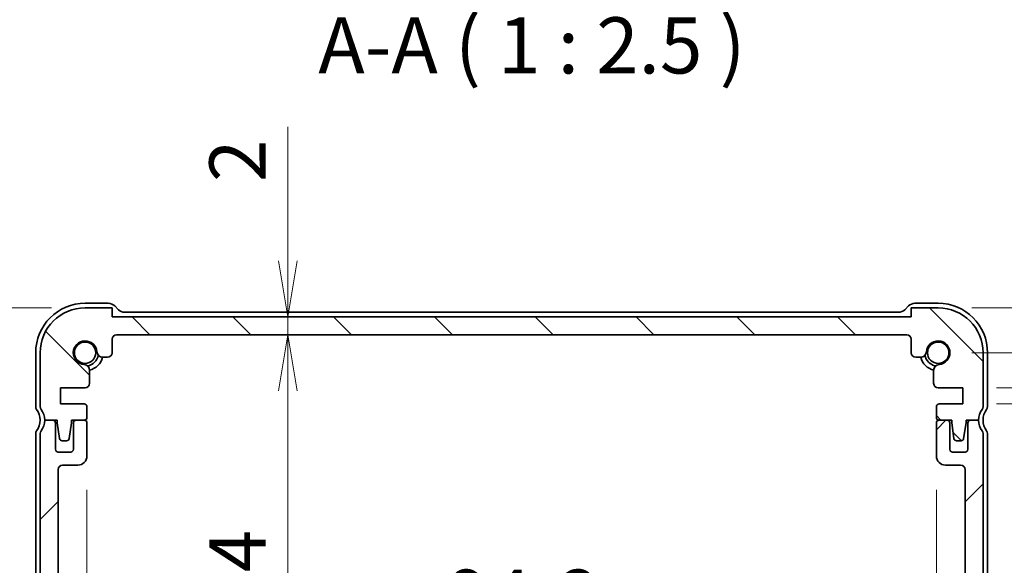
# Model space of a CAD drawing. Units: millimetres. Extents: x 0 to 3755, y 0 to 702.
# Drawn here: x 711 to 821, y 144 to 204 of the extents above; entities that cross this region are included whole.
import ezdxf

# ---------------------------------------------------------------- set-up
doc = ezdxf.new("R2010")
doc.units = ezdxf.units.MM
for name, color, linetype, lineweight in [('Dimension (ISO)', 7, 'Continuous', 18), ('Dimension (ISO) @ 1', 7, 'Continuous', 18), ('Symbol (ISO)', 7, 'Continuous', 18), ('Visible (ISO)', 7, 'Continuous', 35)]:
    doc.layers.add(name, color=color, linetype=linetype, lineweight=lineweight)
doc.layers.add('Hatch (ISO)', color=1, linetype='Continuous', lineweight=18, true_color=0xff0000)
doc.styles.add('Note Text (TK)', font='MS PGothic.ttf')
doc.dimstyles.new('Default - Method 1b (TK)', dxfattribs={"dimtxt": 2.5, "dimasz": 2.5, "dimexe": 1, "dimexo": 1.5, "dimgap": 1, "dimtad": 1, "dimrnd": 1e-08, "dimdsep": 46, "dimtxsty": 'Note Text (TK)', "dimblk": 'OPEN', "dimcen": 0.09, "dimdle": 5, "dimclrd": 100, "dimclre": 100, "dimclrt": 7, "dimadec": 1, "dimazin": 1, "dimtfac": 1, "dimtmove": 0, "dimatfit": 3, "dimldrblk": 'OPEN', "dimfxl": 0, "dimtolj": 1, "dimlwd": -1, "dimlwe": -1, "dimarcsym": 0})

# ---------------------------------------------------------------- blocks, each defined once
blk = doc.blocks.new('_Open')
at = {"color": 0, "linetype": 'ByBlock', "lineweight": -2}
for p, q in [((-1, 0.167), (0, 0)), ((-1, -0.167), (0, 0)), ((0, 0), (-1, 0))]:
    blk.add_line(p, q, dxfattribs=at)
blk = doc.blocks.new('*D178')
at = {"layer": 'Defpoints', "color": 0, "transparency": 16777216}
for p in [(718.18, 172.39), (651.84, 112.39), (718.18, 112.39)]:
    blk.add_point(p, dxfattribs=at)
at = {"layer": 'Dimension (ISO)', "color": 100, "transparency": 16777216}
for p, q in [((714.43, 172.39), (649.34, 172.39)), ((651.84, 166.14), (651.84, 118.64)), ((714.43, 112.39), (649.34, 112.39))]:
    blk.add_line(p, q, dxfattribs=at)
at = {"layer": 'Dimension (ISO)', "color": 100, "transparency": 16777216, "xscale": 6.25, "yscale": 6.25, "zscale": 6.25}
for p, rotation in [((651.84, 172.39), 90), ((651.84, 112.39), 270)]:
    blk.add_blockref('_Open', p, dxfattribs=dict(at, rotation=rotation))
at = {"layer": 'Dimension (ISO)', "color": 7, "transparency": 16777216, "insert": (646.21, 138.26), "char_height": 6.25, "attachment_point": 4, "rotation": 90, "style": 'Note Text (TK)'}
blk.add_mtext('\\A1;60', dxfattribs=at)
blk = doc.blocks.new('*D179')
at = {"layer": 'Defpoints', "color": 0, "transparency": 16777216}
for p in [(718.18, 172.39), (680.84, 159.89), (713.68, 159.89)]:
    blk.add_point(p, dxfattribs=at)
at = {"layer": 'Dimension (ISO)', "color": 100, "transparency": 16777216}
for p, q in [((680.84, 178.64), (680.84, 203.96)), ((714.43, 172.39), (678.34, 172.39)), ((680.84, 159.89), (680.84, 172.39)), ((709.93, 159.89), (678.34, 159.89)), ((680.84, 153.64), (680.84, 147.39))]:
    blk.add_line(p, q, dxfattribs=at)
at = {"layer": 'Dimension (ISO)', "color": 100, "transparency": 16777216, "xscale": 6.25, "yscale": 6.25, "zscale": 6.25}
for p, rotation in [((680.84, 172.39), 270), ((680.84, 159.89), 90)]:
    blk.add_blockref('_Open', p, dxfattribs=dict(at, rotation=rotation))
at = {"layer": 'Dimension (ISO)', "color": 7, "transparency": 16777216, "insert": (675.22, 187.39), "char_height": 6.25, "attachment_point": 4, "rotation": 90, "style": 'Note Text (TK)'}
blk.add_mtext('\\A1;12.5', dxfattribs=at)
blk = doc.blocks.new('*D180')
at = {"layer": 'Defpoints', "color": 0, "transparency": 16777216}
for p in [(713.68, 159.89), (680.84, 112.39), (718.18, 112.39)]:
    blk.add_point(p, dxfattribs=at)
at = {"layer": 'Dimension (ISO)', "color": 100, "transparency": 16777216}
for p, q in [((709.93, 159.89), (678.34, 159.89)), ((680.84, 153.64), (680.84, 118.64)), ((714.43, 112.39), (678.34, 112.39))]:
    blk.add_line(p, q, dxfattribs=at)
at = {"layer": 'Dimension (ISO)', "color": 100, "transparency": 16777216, "xscale": 6.25, "yscale": 6.25, "zscale": 6.25}
for p, rotation in [((680.84, 159.89), 90), ((680.84, 112.39), 270)]:
    blk.add_blockref('_Open', p, dxfattribs=dict(at, rotation=rotation))
at = {"layer": 'Dimension (ISO)', "color": 7, "transparency": 16777216, "insert": (675.22, 128.79), "char_height": 6.25, "attachment_point": 4, "rotation": 90, "style": 'Note Text (TK)'}
blk.add_mtext('\\A1;47.5', dxfattribs=at)
blk = doc.blocks.new('_DotSmall')
at = {"color": 0, "linetype": 'ByBlock', "const_width": 0.5}
blk.add_lwpolyline([(-0.0625, 0, 1), (0.0625, 0, 1)], format="xyb", close=True, dxfattribs=at)
blk = doc.blocks.new('*D184')
at = {"layer": 'Defpoints', "color": 0, "transparency": 16777216}
for p in [(813.18, 172.39), (815.93, 163.49), (839.44, 163.49)]:
    blk.add_point(p, dxfattribs=at)
at = {"layer": 'Dimension (ISO)', "color": 100, "transparency": 16777216}
for p, q in [((839.44, 178.64), (839.44, 199.91)), ((816.93, 172.39), (841.94, 172.39)), ((839.44, 163.49), (839.44, 172.39)), ((819.68, 163.49), (841.94, 163.49)), ((839.44, 163.49), (839.44, 150.99))]:
    blk.add_line(p, q, dxfattribs=at)
at = {"layer": 'Dimension (ISO)', "color": 100, "transparency": 16777216, "xscale": 6.25, "yscale": 6.25, "zscale": 6.25}
for name, p, rotation in [('_Open', (839.44, 172.39), 270), ('_DotSmall', (839.44, 163.49), 90)]:
    blk.add_blockref(name, p, dxfattribs=dict(at, rotation=rotation))
at = {"layer": 'Dimension (ISO)', "color": 7, "transparency": 16777216, "insert": (833.81, 187.39), "char_height": 6.25, "attachment_point": 4, "rotation": 90, "style": 'Note Text (TK)'}
blk.add_mtext('\\A1;8.9', dxfattribs=at)
blk = doc.blocks.new('*D186')
at = {"layer": 'Defpoints', "color": 0, "transparency": 16777216}
for p in [(815.93, 163.49), (815.93, 161.69), (839.44, 161.69)]:
    blk.add_point(p, dxfattribs=at)
at = {"layer": 'Dimension (ISO)', "color": 100, "transparency": 16777216}
for p, q in [((839.44, 162.59), (873.27, 176.36)), ((873.27, 176.36), (887.82, 176.36)), ((839.44, 163.49), (839.44, 169.74)), ((819.68, 163.49), (841.94, 163.49)), ((839.44, 163.49), (839.44, 161.69)), ((839.44, 163.49), (839.44, 161.69)), ((819.68, 161.69), (841.94, 161.69)), ((839.44, 155.44), (839.44, 149.19))]:
    blk.add_line(p, q, dxfattribs=at)
at = {"layer": 'Dimension (ISO)', "color": 100, "transparency": 16777216, "xscale": 6.25, "yscale": 6.25, "zscale": 6.25}
for name, p, rotation in [('_DotSmall', (839.44, 163.49), 270), ('_Open', (839.44, 161.69), 90)]:
    blk.add_blockref(name, p, dxfattribs=dict(at, rotation=rotation))
at = {"layer": 'Dimension (ISO)', "color": 7, "transparency": 16777216, "insert": (875.77, 181.98), "char_height": 6.25, "attachment_point": 4, "style": 'Note Text (TK)'}
blk.add_mtext('\\A1;1.8', dxfattribs=at)
blk = doc.blocks.new('*D160')
at = {"layer": 'Defpoints', "color": 0, "transparency": 16777216}
for p in [(718.38, 155.89), (812.98, 155.89), (812.98, 134.51)]:
    blk.add_point(p, dxfattribs=at)
at = {"layer": 'Dimension (ISO)', "color": 100, "transparency": 16777216}
for p, q in [((718.38, 152.14), (718.38, 132.01)), ((812.98, 152.14), (812.98, 132.01)), ((724.63, 134.51), (806.73, 134.51))]:
    blk.add_line(p, q, dxfattribs=at)
at = {"layer": 'Dimension (ISO)', "color": 100, "transparency": 16777216, "xscale": 6.25, "yscale": 6.25, "zscale": 6.25, "rotation": 180}
blk.add_blockref('_Open', (718.38, 134.51), dxfattribs=at)
at = {"layer": 'Dimension (ISO)', "color": 100, "transparency": 16777216, "xscale": 6.25, "yscale": 6.25, "zscale": 6.25}
blk.add_blockref('_Open', (812.98, 134.51), dxfattribs=at)
at = {"layer": 'Dimension (ISO)', "color": 7, "transparency": 16777216, "insert": (758.44, 140.13), "char_height": 6.25, "attachment_point": 4, "style": 'Note Text (TK)'}
blk.add_mtext('\\A1;94.6', dxfattribs=at)
blk = doc.blocks.new('*D161')
at = {"layer": 'Defpoints', "color": 0, "transparency": 16777216}
for p in [(740.77, 169.39), (809.68, 169.39), (747.14, 115.39)]:
    blk.add_point(p, dxfattribs=at)
at = {"layer": 'Dimension (ISO)', "color": 100, "transparency": 16777216}
blk.add_line((740.77, 121.64), (740.77, 163.14), dxfattribs=at)
at = {"layer": 'Dimension (ISO)', "color": 100, "transparency": 16777216, "xscale": 6.25, "yscale": 6.25, "zscale": 6.25}
for p, rotation in [((740.77, 169.39), 90), ((740.77, 115.39), 270)]:
    blk.add_blockref('_Open', p, dxfattribs=dict(at, rotation=rotation))
at = {"layer": 'Dimension (ISO)', "color": 7, "transparency": 16777216, "insert": (735.15, 138.22), "char_height": 6.25, "attachment_point": 4, "rotation": 90, "style": 'Note Text (TK)'}
blk.add_mtext('\\A1;54', dxfattribs=at)
blk = doc.blocks.new('*D162')
at = {"layer": 'Defpoints', "color": 0, "transparency": 16777216}
for p in [(737.12, 171.39), (740.77, 171.39), (737.12, 169.39)]:
    blk.add_point(p, dxfattribs=at)
at = {"layer": 'Dimension (ISO)', "color": 100, "transparency": 16777216}
for p, q in [((740.77, 177.64), (740.77, 192.52)), ((740.77, 169.39), (740.77, 171.39)), ((740.77, 163.14), (740.77, 156.89))]:
    blk.add_line(p, q, dxfattribs=at)
at = {"layer": 'Dimension (ISO)', "color": 100, "transparency": 16777216, "xscale": 6.25, "yscale": 6.25, "zscale": 6.25}
for p, rotation in [((740.77, 171.39), 270), ((740.77, 169.39), 90)]:
    blk.add_blockref('_Open', p, dxfattribs=dict(at, rotation=rotation))
at = {"layer": 'Dimension (ISO)', "color": 7, "transparency": 16777216, "insert": (735.15, 186.39), "char_height": 6.25, "attachment_point": 4, "rotation": 90, "style": 'Note Text (TK)'}
blk.add_mtext('\\A1;2', dxfattribs=at)
blk = doc.blocks.new('*D166')
at = {"layer": 'Defpoints', "color": 0, "transparency": 16777216}
for p in [(813.18, 167.39), (895.68, 167.39), (813.18, 117.39)]:
    blk.add_point(p, dxfattribs=at)
at = {"layer": 'Dimension (ISO)', "color": 100, "transparency": 16777216}
for p, q in [((816.93, 167.39), (898.18, 167.39)), ((895.68, 123.64), (895.68, 161.14)), ((816.93, 117.39), (898.18, 117.39))]:
    blk.add_line(p, q, dxfattribs=at)
at = {"layer": 'Dimension (ISO)', "color": 100, "transparency": 16777216, "xscale": 6.25, "yscale": 6.25, "zscale": 6.25}
for p, rotation in [((895.68, 167.39), 90), ((895.68, 117.39), 270)]:
    blk.add_blockref('_Open', p, dxfattribs=dict(at, rotation=rotation))
at = {"layer": 'Dimension (ISO)', "color": 7, "transparency": 16777216, "insert": (890.06, 138.24), "char_height": 6.25, "attachment_point": 4, "rotation": 90, "style": 'Note Text (TK)'}
blk.add_mtext('\\A1;50', dxfattribs=at)

msp = doc.modelspace()

# ---------------------------------------------------------------- hatches: boundary and pattern name
at = {"layer": 'Hatch (ISO)'}
h = msp.add_hatch(dxfattribs=at)
h.set_pattern_fill('ANSI31', color=256, scale=63.5, angle=90.00021, style=0)
h.set_pattern_definition([(135.0002, (364.75, -20), (-5.61264, -5.61268), [])])
edge = h.paths.add_edge_path()
edge.add_ellipse((721.6846, 168.8943), major_axis=(0, 0.5), ratio=1, start_angle=0, end_angle=90)
edge.add_line((721.1846, 168.8943), (721.1846, 167.3922))
edge.add_ellipse((720.6846, 167.3922), major_axis=(0.5, 0), ratio=1, start_angle=270, end_angle=360, ccw=False)
edge.add_line((720.6846, 166.8922), (720.1441, 166.8922))
edge.add_ellipse((720.1441, 167.5422), major_axis=(0.0489, -0.6482), ratio=1, start_angle=270, end_angle=355.68334, ccw=False)
edge.add_ellipse((718.1846, 167.3943), major_axis=(-1.3113, 0.099), ratio=1, start_angle=188.633319, end_angle=450)
edge.add_ellipse((718.0367, 165.4349), major_axis=(0, 0.65), ratio=1, start_angle=270, end_angle=355.68334, ccw=False)
edge.add_line((718.6867, 165.4349), (718.6867, 163.9943))
edge.add_ellipse((718.1867, 163.9943), major_axis=(0.5, 0), ratio=1, start_angle=270, end_angle=360, ccw=False)
edge.add_line((718.1867, 163.4943), (715.4346, 163.4943))
edge.add_line((715.4346, 163.4943), (715.4346, 161.6943))
edge.add_line((715.4346, 161.6943), (718.0846, 161.6943))
edge.add_ellipse((718.0846, 161.3943), major_axis=(0, 0.3), ratio=1, start_angle=270, end_angle=360, ccw=False)
edge.add_line((718.3846, 161.3943), (718.3846, 160.1943))
edge.add_ellipse((718.0846, 160.1943), major_axis=(0.3, 0), ratio=1, start_angle=270, end_angle=360, ccw=False)
edge.add_line((718.0846, 159.8943), (716.6818, 159.8943))
edge.add_line((716.6818, 159.8943), (716.6818, 159.5943))
edge.add_line((716.6818, 159.5943), (716.4227, 157.8502))
edge.add_ellipse((716.1259, 157.8943), major_axis=(0.3, 0), ratio=1, start_angle=270, end_angle=351.54914, ccw=False)
edge.add_line((716.1259, 157.5943), (715.6426, 157.5943))
edge.add_ellipse((715.6426, 157.8943), major_axis=(0.0449, -0.2966), ratio=1, start_angle=270, end_angle=351.389362, ccw=False)
edge.add_line((715.346, 157.8494), (715.0818, 159.5943))
edge.add_line((715.0818, 159.5943), (715.0818, 159.8943))
edge.add_line((715.0818, 159.8943), (713.6846, 159.8943))
edge.add_ellipse((711.6846, 159.8943), major_axis=(1.2, -1.6), ratio=1, start_angle=53.130102, end_angle=90)
edge.add_ellipse((713.6846, 161.3943), major_axis=(0, -0.5), ratio=1, start_angle=270, end_angle=306.869898, ccw=False)
edge.add_line((713.1846, 161.3943), (713.1846, 167.3943))
edge.add_ellipse((718.1846, 167.3943), major_axis=(-5, 0), ratio=1, start_angle=270, end_angle=360, ccw=False)
edge.add_line((718.1846, 172.3943), (721.1846, 172.3943))
edge.add_line((721.1846, 172.3943), (721.1846, 171.3943))
edge.add_line((721.1846, 171.3943), (810.1846, 171.3943))
edge.add_line((810.1846, 171.3943), (810.1846, 172.3943))
edge.add_line((810.1846, 172.3943), (813.1846, 172.3943))
edge.add_ellipse((813.1846, 167.3943), major_axis=(0, 5), ratio=1, start_angle=270, end_angle=360, ccw=False)
edge.add_line((818.1846, 167.3943), (818.1846, 161.3943))
edge.add_ellipse((817.6846, 161.3943), major_axis=(0.3, 0.4), ratio=1, start_angle=270, end_angle=306.869898, ccw=False)
edge.add_ellipse((819.6846, 159.8943), major_axis=(0, 2), ratio=1, start_angle=53.130102, end_angle=90)
edge.add_line((817.6846, 159.8943), (816.2875, 159.8943))
edge.add_line((816.2875, 159.8943), (816.2875, 159.5943))
edge.add_line((816.2875, 159.5943), (816.0233, 157.8494))
edge.add_ellipse((815.7266, 157.8943), major_axis=(0.3, 0), ratio=1, start_angle=270, end_angle=351.389362, ccw=False)
edge.add_line((815.7266, 157.5943), (815.2434, 157.5943))
edge.add_ellipse((815.2434, 157.8943), major_axis=(0.0441, -0.2967), ratio=1, start_angle=270, end_angle=351.54914, ccw=False)
edge.add_line((814.9466, 157.8502), (814.6875, 159.5943))
edge.add_line((814.6875, 159.5943), (814.6875, 159.8943))
edge.add_line((814.6875, 159.8943), (813.2846, 159.8943))
edge.add_ellipse((813.2846, 160.1943), major_axis=(0, -0.3), ratio=1, start_angle=270, end_angle=360, ccw=False)
edge.add_line((812.9846, 160.1943), (812.9846, 161.3943))
edge.add_ellipse((813.2846, 161.3943), major_axis=(-0.3, 0), ratio=1, start_angle=270, end_angle=360, ccw=False)
edge.add_line((813.2846, 161.6943), (815.9346, 161.6943))
edge.add_line((815.9346, 161.6943), (815.9346, 163.4943))
edge.add_line((815.9346, 163.4943), (813.1825, 163.4943))
edge.add_ellipse((813.1825, 163.9943), major_axis=(0, -0.5), ratio=1, start_angle=270, end_angle=360, ccw=False)
edge.add_line((812.6825, 163.9943), (812.6825, 165.4349))
edge.add_ellipse((813.3325, 165.4349), major_axis=(-0.6482, -0.0489), ratio=1, start_angle=270, end_angle=355.68334, ccw=False)
edge.add_ellipse((813.1846, 167.3943), major_axis=(0.099, 1.3113), ratio=1, start_angle=188.633319, end_angle=450)
edge.add_ellipse((811.2252, 167.5422), major_axis=(0.65, 0), ratio=1, start_angle=270, end_angle=355.68334, ccw=False)
edge.add_line((811.2252, 166.8922), (810.6846, 166.8922))
edge.add_ellipse((810.6846, 167.3922), major_axis=(0, -0.5), ratio=1, start_angle=270, end_angle=360, ccw=False)
edge.add_line((810.1846, 167.3922), (810.1846, 168.8943))
edge.add_ellipse((809.6846, 168.8943), major_axis=(0.5, 0), ratio=1, start_angle=0, end_angle=90)
edge.add_line((809.6846, 169.3943), (721.6846, 169.3943))
h = msp.add_hatch(dxfattribs=at)
h.set_pattern_fill('ANSI31', color=256, scale=63.5, style=0)
h.set_pattern_definition([(45, (364.75, -20), (-5.61266, 5.61266), [])])
edge = h.paths.add_edge_path()
edge.add_ellipse((817.6846, 124.8943), major_axis=(0, 0.5), ratio=1, start_angle=270, end_angle=306.869898)
edge.add_ellipse((819.6846, 126.3943), major_axis=(-1.2, 1.6), ratio=1, start_angle=16.260205, end_angle=90, ccw=False)
edge.add_ellipse((817.6846, 127.8943), major_axis=(0.3, 0.4), ratio=1, start_angle=270, end_angle=306.869898)
edge.add_line((818.1846, 127.8943), (818.1846, 158.3943))
edge.add_ellipse((817.6846, 158.3943), major_axis=(0, 0.5), ratio=1, start_angle=270, end_angle=306.869898)
edge.add_ellipse((819.6846, 159.8943), major_axis=(-1.2, 1.6), ratio=1, start_angle=53.130103, end_angle=90, ccw=False)
edge.add_line((817.6846, 159.8943), (816.7846, 159.8943))
edge.add_ellipse((816.7846, 159.5943), major_axis=(-0.3, 0), ratio=1, start_angle=270, end_angle=360)
edge.add_line((816.4846, 159.5943), (816.4846, 156.6443))
edge.add_ellipse((816.1846, 156.6443), major_axis=(0, -0.3), ratio=1, start_angle=0, end_angle=90, ccw=False)
edge.add_line((816.1846, 156.3443), (814.7846, 156.3443))
edge.add_ellipse((814.7846, 156.6443), major_axis=(-0.3, 0), ratio=1, start_angle=0, end_angle=90, ccw=False)
edge.add_line((814.4846, 156.6443), (814.4846, 159.5943))
edge.add_ellipse((814.1846, 159.5943), major_axis=(0, 0.3), ratio=1, start_angle=270, end_angle=360)
edge.add_line((814.1846, 159.8943), (813.2846, 159.8943))
edge.add_ellipse((813.2846, 159.5943), major_axis=(-0.3, 0), ratio=1, start_angle=270, end_angle=360)
edge.add_line((812.9846, 159.5943), (812.9846, 155.8943))
edge.add_ellipse((813.9846, 155.8943), major_axis=(0, -1), ratio=1, start_angle=270, end_angle=360)
edge.add_line((813.9846, 154.8943), (815.6846, 154.8943))
edge.add_ellipse((815.6846, 154.3943), major_axis=(0.5, 0), ratio=1, start_angle=0, end_angle=90, ccw=False)
edge.add_line((816.1846, 154.3943), (816.1846, 132.3943))
edge.add_ellipse((815.6846, 132.3943), major_axis=(0, -0.5), ratio=1, start_angle=0, end_angle=90, ccw=False)
edge.add_line((815.6846, 131.8943), (814.4846, 131.8943))
edge.add_ellipse((814.4846, 131.5943), major_axis=(-0.3, 0), ratio=1, start_angle=270, end_angle=360)
edge.add_line((814.1846, 131.5943), (814.1846, 130.2964))
edge.add_ellipse((814.4846, 130.2964), major_axis=(0, -0.3), ratio=1, start_angle=270, end_angle=356)
edge.add_line((814.4637, 129.9972), (815.9346, 129.8943))
edge.add_line((815.9346, 129.8943), (815.9346, 128.0943))
edge.add_line((815.9346, 128.0943), (814.464, 127.9915))
edge.add_ellipse((814.4849, 127.6922), major_axis=(-0.2993, -0.0209), ratio=1, start_angle=270, end_angle=355.472825)
edge.add_line((814.1849, 127.695), (814.174, 126.4999))
edge.add_ellipse((814.474, 126.4972), major_axis=(-0.0028, -0.3), ratio=1, start_angle=270, end_angle=356.527175)
edge.add_line((814.453, 126.1979), (815.9346, 126.0943))
edge.add_line((815.9346, 126.0943), (815.9346, 124.2943))
edge.add_line((815.9346, 124.2943), (814.4637, 124.1915))
edge.add_ellipse((814.4846, 123.8922), major_axis=(-0.2993, -0.0209), ratio=1, start_angle=270, end_angle=356)
edge.add_line((814.1846, 123.8922), (814.1846, 122.6964))
edge.add_ellipse((814.4846, 122.6964), major_axis=(0, -0.3), ratio=1, start_angle=270, end_angle=356)
edge.add_line((814.4637, 122.3972), (815.9346, 122.2943))
edge.add_line((815.9346, 122.2943), (815.9346, 120.4943))
edge.add_line((815.9346, 120.4943), (814.1846, 120.3719))
edge.add_line((814.1846, 120.3719), (814.1846, 120.0037))
edge.add_line((814.1846, 120.0037), (813.3325, 120.0037))
edge.add_ellipse((813.3325, 119.3537), major_axis=(-0.65, 0), ratio=1, start_angle=270, end_angle=445.68334)
edge.add_ellipse((813.1846, 117.3943), major_axis=(1.3113, -0.099), ratio=1, start_angle=188.633319, end_angle=450, ccw=False)
edge.add_ellipse((811.2252, 117.2464), major_axis=(-0.0489, 0.6482), ratio=1, start_angle=270, end_angle=444.781399)
edge.add_line((810.5753, 117.2566), (810.5753, 115.8937))
edge.add_ellipse((810.0753, 115.8937), major_axis=(0, -0.5), ratio=1, start_angle=2.900344, end_angle=90, ccw=False)
edge.add_line((810.1006, 115.3943), (721.294, 115.3937))
edge.add_ellipse((721.294, 115.8937), major_axis=(-0.5, 0), ratio=1, start_angle=359.999587, end_angle=450, ccw=False)
edge.add_line((720.794, 115.8937), (720.794, 117.2566))
edge.add_ellipse((720.1441, 117.2464), major_axis=(-0.0102, 0.6499), ratio=1, start_angle=270, end_angle=444.781399)
edge.add_ellipse((718.1846, 117.3943), major_axis=(-0.099, -1.3113), ratio=1, start_angle=188.633319, end_angle=450, ccw=False)
edge.add_ellipse((718.0367, 119.3537), major_axis=(0.6482, 0.0489), ratio=1, start_angle=270, end_angle=445.68334)
edge.add_line((718.0367, 120.0037), (717.1846, 120.0037))
edge.add_line((717.1846, 120.0037), (717.1846, 120.3719))
edge.add_line((717.1846, 120.3719), (715.4346, 120.4943))
edge.add_line((715.4346, 120.4943), (715.4346, 122.2943))
edge.add_line((715.4346, 122.2943), (716.9056, 122.3972))
edge.add_ellipse((716.8846, 122.6964), major_axis=(0.2993, 0.0209), ratio=1, start_angle=270, end_angle=356)
edge.add_line((717.1846, 122.6964), (717.1846, 123.8922))
edge.add_ellipse((716.8846, 123.8922), major_axis=(0, 0.3), ratio=1, start_angle=270, end_angle=356)
edge.add_line((716.9056, 124.1915), (715.4346, 124.2943))
edge.add_line((715.4346, 124.2943), (715.4346, 126.0943))
edge.add_line((715.4346, 126.0943), (716.9162, 126.1979))
edge.add_ellipse((716.8953, 126.4972), major_axis=(0.2993, 0.0209), ratio=1, start_angle=270, end_angle=356.527175)
edge.add_line((717.1953, 126.4999), (717.1844, 127.695))
edge.add_ellipse((716.8844, 127.6922), major_axis=(-0.0028, 0.3), ratio=1, start_angle=270, end_angle=355.472825)
edge.add_line((716.9053, 127.9915), (715.4346, 128.0943))
edge.add_line((715.4346, 128.0943), (715.4346, 129.8943))
edge.add_line((715.4346, 129.8943), (716.9056, 129.9972))
edge.add_ellipse((716.8846, 130.2964), major_axis=(0.2993, 0.0209), ratio=1, start_angle=270, end_angle=356)
edge.add_line((717.1846, 130.2964), (717.1846, 131.5943))
edge.add_ellipse((716.8846, 131.5943), major_axis=(0, 0.3), ratio=1, start_angle=270, end_angle=360)
edge.add_line((716.8846, 131.8943), (715.6846, 131.8943))
edge.add_ellipse((715.6846, 132.3943), major_axis=(-0.5, 0), ratio=1, start_angle=0, end_angle=90, ccw=False)
edge.add_line((715.1846, 132.3943), (715.1846, 154.3943))
edge.add_ellipse((715.6846, 154.3943), major_axis=(0, 0.5), ratio=1, start_angle=0, end_angle=90, ccw=False)
edge.add_line((715.6846, 154.8943), (717.3846, 154.8943))
edge.add_ellipse((717.3846, 155.8943), major_axis=(1, 0), ratio=1, start_angle=270, end_angle=360)
edge.add_line((718.3846, 155.8943), (718.3846, 159.5943))
edge.add_ellipse((718.0846, 159.5943), major_axis=(0, 0.3), ratio=1, start_angle=270, end_angle=360)
edge.add_line((718.0846, 159.8943), (717.1846, 159.8943))
edge.add_ellipse((717.1846, 159.5943), major_axis=(-0.3, 0), ratio=1, start_angle=270, end_angle=360)
edge.add_line((716.8846, 159.5943), (716.8846, 156.6443))
edge.add_ellipse((716.5846, 156.6443), major_axis=(0, -0.3), ratio=1, start_angle=0, end_angle=90, ccw=False)
edge.add_line((716.5846, 156.3443), (715.1846, 156.3443))
edge.add_ellipse((715.1846, 156.6443), major_axis=(-0.3, 0), ratio=1, start_angle=0, end_angle=90, ccw=False)
edge.add_line((714.8846, 156.6443), (714.8846, 159.5943))
edge.add_ellipse((714.5846, 159.5943), major_axis=(0, 0.3), ratio=1, start_angle=270, end_angle=360)
edge.add_line((714.5846, 159.8943), (713.6846, 159.8943))
edge.add_ellipse((711.6846, 159.8943), major_axis=(0, -2), ratio=1, start_angle=53.130102, end_angle=90, ccw=False)
edge.add_ellipse((713.6846, 158.3943), major_axis=(-0.3, -0.4), ratio=1, start_angle=270, end_angle=306.869898)
edge.add_line((713.1846, 158.3943), (713.1846, 127.8943))
edge.add_ellipse((713.6846, 127.8943), major_axis=(0, -0.5), ratio=1, start_angle=270, end_angle=306.869898)
edge.add_ellipse((711.6846, 126.3943), major_axis=(1.2, -1.6), ratio=1, start_angle=16.260205, end_angle=90, ccw=False)
edge.add_ellipse((713.6846, 124.8943), major_axis=(-0.3, -0.4), ratio=1, start_angle=270, end_angle=306.869898)
edge.add_line((713.1846, 124.8943), (713.1846, 124.3943))
edge.add_ellipse((713.6846, 124.3943), major_axis=(0, -0.5), ratio=1, start_angle=270, end_angle=306.869898)
edge.add_ellipse((711.6846, 122.8943), major_axis=(1.2, -1.6), ratio=1, start_angle=16.260205, end_angle=90, ccw=False)
edge.add_ellipse((713.6846, 121.3943), major_axis=(-0.3, -0.4), ratio=1, start_angle=270, end_angle=306.869898)
edge.add_line((713.1846, 121.3943), (713.1846, 120.8943))
edge.add_ellipse((713.6846, 120.8943), major_axis=(0, -0.5), ratio=1, start_angle=270, end_angle=306.869898)
edge.add_ellipse((711.6846, 119.3943), major_axis=(1.2, -1.6), ratio=1, start_angle=16.260205, end_angle=90, ccw=False)
edge.add_ellipse((713.6846, 117.8943), major_axis=(-0.3, -0.4), ratio=1, start_angle=270, end_angle=306.869898)
edge.add_line((713.1846, 117.8943), (713.1846, 117.3943))
edge.add_ellipse((718.1846, 117.3943), major_axis=(0, -5), ratio=1, start_angle=270, end_angle=360)
edge.add_line((718.1846, 112.3943), (721.1846, 112.3943))
edge.add_line((721.1846, 112.3943), (721.1846, 113.3943))
edge.add_line((721.1846, 113.3943), (810.1846, 113.3943))
edge.add_line((810.1846, 113.3943), (810.1846, 112.3943))
edge.add_line((810.1846, 112.3943), (813.1846, 112.3943))
edge.add_ellipse((813.1846, 117.3943), major_axis=(5, 0), ratio=1, start_angle=270, end_angle=360)
edge.add_line((818.1846, 117.3943), (818.1846, 117.8943))
edge.add_ellipse((817.6846, 117.8943), major_axis=(0, 0.5), ratio=1, start_angle=270, end_angle=306.869898)
edge.add_ellipse((819.6846, 119.3943), major_axis=(-1.2, 1.6), ratio=1, start_angle=16.260205, end_angle=90, ccw=False)
edge.add_ellipse((817.6846, 120.8943), major_axis=(0.4, -0.3), ratio=1, start_angle=0, end_angle=36.869898)
edge.add_line((818.1846, 120.8943), (818.1846, 121.3943))
edge.add_ellipse((817.6846, 121.3943), major_axis=(0, 0.5), ratio=1, start_angle=270, end_angle=306.869898)
edge.add_ellipse((819.6846, 122.8943), major_axis=(-1.2, 1.6), ratio=1, start_angle=16.260205, end_angle=90, ccw=False)
edge.add_ellipse((817.6846, 124.3943), major_axis=(0.3, 0.4), ratio=1, start_angle=270, end_angle=306.869898)
edge.add_line((818.1846, 124.3943), (818.1846, 124.8943))

# ---------------------------------------------------------------- linework, layer by layer
at = {"layer": 'Visible (ISO)'}
for p, q in [((720.7704, 172.8943), (718.1846, 172.8943)), ((721.1846, 172.3943), (718.1846, 172.3943)), ((721.1846, 171.3943), (721.1846, 172.3943)), ((721.8917, 172.1872), (721.4775, 172.6014)), ((809.8917, 172.6014), (809.4775, 172.1872)), ((813.1846, 172.3943), (810.1846, 172.3943)), ((810.1846, 172.3943), (810.1846, 171.3943)), ((813.1846, 172.8943), (810.5989, 172.8943)), ((810.1846, 171.3943), (721.1846, 171.3943)), ((808.7704, 171.8943), (722.5989, 171.8943)), ((721.1846, 167.3922), (721.1846, 168.8943)), ((721.6846, 169.3943), (809.6846, 169.3943)), ((810.1846, 168.8943), (810.1846, 167.3922)), ((712.6846, 167.3943), (712.6846, 161.3943)), ((713.1846, 167.3943), (713.1846, 161.3943)), ((720.1441, 166.8922), (720.6846, 166.8922)), ((810.6846, 166.8922), (811.2252, 166.8922)), ((818.1846, 161.3943), (818.1846, 167.3943)), ((818.6846, 161.3943), (818.6846, 167.3943)), ((718.6867, 163.9943), (718.6867, 165.4349)), ((812.6825, 165.4349), (812.6825, 163.9943)), ((715.4346, 161.6943), (715.4346, 163.4943)), ((715.4346, 163.4943), (718.1867, 163.4943)), ((813.1825, 163.4943), (815.9346, 163.4943)), ((815.9346, 163.4943), (815.9346, 161.6943)), ((718.0846, 161.6943), (715.4346, 161.6943)), ((718.3846, 160.1943), (718.3846, 161.3943)), ((812.9846, 161.3943), (812.9846, 160.1943)), ((815.9346, 161.6943), (813.2846, 161.6943)), ((714.5846, 159.8943), (713.6846, 159.8943)), ((713.6846, 159.8943), (715.0818, 159.8943)), ((714.8846, 156.6443), (714.8846, 159.5943)), ((715.0818, 159.8943), (715.0818, 159.5943)), ((715.0818, 159.5943), (715.346, 157.8494)), ((716.4227, 157.8502), (716.6818, 159.5943)), ((716.6818, 159.5943), (716.6818, 159.8943)), ((716.6818, 159.8943), (718.0846, 159.8943)), ((716.8846, 159.5943), (716.8846, 156.6443)), ((718.0846, 159.8943), (717.1846, 159.8943)), ((718.3846, 155.8943), (718.3846, 159.5943)), ((812.9846, 159.5943), (812.9846, 155.8943)), ((814.1846, 159.8943), (813.2846, 159.8943)), ((813.2846, 159.8943), (814.6875, 159.8943)), ((814.4846, 156.6443), (814.4846, 159.5943)), ((814.6875, 159.8943), (814.6875, 159.5943)), ((814.6875, 159.5943), (814.9466, 157.8502)), ((816.0233, 157.8494), (816.2875, 159.5943)), ((816.2875, 159.5943), (816.2875, 159.8943)), ((816.2875, 159.8943), (817.6846, 159.8943)), ((816.4846, 159.5943), (816.4846, 156.6443)), ((817.6846, 159.8943), (816.7846, 159.8943)), ((712.6846, 158.3943), (712.6846, 127.8943)), ((713.1846, 158.3943), (713.1846, 127.8943)), ((818.1846, 127.8943), (818.1846, 158.3943)), ((818.6846, 127.8943), (818.6846, 158.3943)), ((715.6426, 157.5943), (716.1259, 157.5943)), ((815.2434, 157.5943), (815.7266, 157.5943)), ((716.5846, 156.3443), (715.1846, 156.3443)), ((816.1846, 156.3443), (814.7846, 156.3443)), ((715.6846, 154.8943), (717.3846, 154.8943)), ((813.9846, 154.8943), (815.6846, 154.8943)), ((715.1846, 132.3943), (715.1846, 154.3943)), ((816.1846, 154.3943), (816.1846, 132.3943))]:
    msp.add_line(p, q, dxfattribs=at)
for centre in [(718.1846, 167.3943), (813.1846, 167.3943)]:
    msp.add_circle(centre, 1.1933, dxfattribs=at)
for centre, radius, start, end in [((718.1846, 167.3943), 5.5, 90, 180), ((718.1846, 167.3943), 5, 90, 180), ((720.7704, 171.8943), 1, 45, 90), ((722.5989, 172.8943), 1, 225, 270), ((808.7704, 172.8943), 1, 270, 315), ((810.5989, 171.8943), 1, 90, 135), ((813.1846, 167.3943), 5.5, 0, 90), ((813.1846, 167.3943), 5, 0, 90), ((721.6846, 168.8943), 0.5, 90, 180), ((809.6846, 168.8943), 0.5, 0, 90), ((718.1846, 167.3943), 1.315, 4.31666, 265.68334), ((813.1846, 167.3943), 1.315, 274.31666, 175.68334), ((718.1846, 167.3943), 1.5, 280.88509, 349.114908), ((718.1846, 167.3943), 2, 284.527132, 345.472867), ((720.1441, 167.5422), 0.65, 184.31666, 270), ((720.6846, 167.3922), 0.5, 270, 0), ((810.6846, 167.3922), 0.5, 180, 270), ((811.2252, 167.5422), 0.65, 270, 355.68334), ((813.1846, 167.3943), 2, 194.527132, 255.472867), ((813.1846, 167.3943), 1.5, 190.885091, 259.114909), ((718.0367, 165.4349), 0.65, 0, 85.68334), ((813.3325, 165.4349), 0.65, 94.31666, 180), ((718.1867, 163.9943), 0.5, 270, 0), ((813.1825, 163.9943), 0.5, 180, 270), ((713.1846, 161.3943), 0.5, 180, 216.869898), ((713.6846, 161.3943), 0.5, 180, 216.869898), ((718.0846, 161.3943), 0.3, 0, 90), ((813.2846, 161.3943), 0.3, 90, 180), ((817.6846, 161.3943), 0.5, 323.130102, 0), ((818.1846, 161.3943), 0.5, 323.130102, 0), ((711.1846, 159.8943), 2, 323.130102, 36.869898), ((711.6846, 159.8943), 2, 0, 36.869898), ((718.0846, 160.1943), 0.3, 270, 0), ((813.2846, 160.1943), 0.3, 180, 270), ((819.6846, 159.8943), 2, 143.130102, 180), ((820.1846, 159.8943), 2, 143.130102, 216.869898), ((711.6846, 159.8943), 2, 323.130102, 0), ((714.5846, 159.5943), 0.3, 0, 90), ((717.1846, 159.5943), 0.3, 90, 180), ((718.0846, 159.5943), 0.3, 0, 90), ((813.2846, 159.5943), 0.3, 90, 180), ((814.1846, 159.5943), 0.3, 0, 90), ((816.7846, 159.5943), 0.3, 90, 180), ((819.6846, 159.8943), 2, 180.000001, 216.869898), ((713.1846, 158.3943), 0.5, 143.130102, 180), ((713.6846, 158.3943), 0.5, 143.130102, 180), ((817.6846, 158.3943), 0.5, 0, 36.869898), ((818.1846, 158.3943), 0.5, 0, 36.869898), ((715.6426, 157.8943), 0.3, 188.610638, 270), ((716.1259, 157.8943), 0.3, 270, 351.54914), ((815.2434, 157.8943), 0.3, 188.45086, 270), ((815.7266, 157.8943), 0.3, 270, 351.389362), ((715.1846, 156.6443), 0.3, 180, 270), ((716.5846, 156.6443), 0.3, 270, 0), ((717.3846, 155.8943), 1, 270, 0), ((813.9846, 155.8943), 1, 180, 270), ((814.7846, 156.6443), 0.3, 180, 270), ((816.1846, 156.6443), 0.3, 270, 0), ((715.6846, 154.3943), 0.5, 90, 180), ((815.6846, 154.3943), 0.5, 0, 90)]:
    msp.add_arc(centre, radius, start, end, dxfattribs=at)

# ---------------------------------------------------------------- texts
at = {"layer": 'Symbol (ISO)', "color": 7, "insert": (744.1446, 196.5216), "char_height": 6.25, "attachment_point": 7, "style": 'Note Text (TK)'}
msp.add_mtext('A-A ( 1 : 2.5 )', dxfattribs=at)

# ---------------------------------------------------------------- dimensions: what is measured, and where the dimension line sits
at = {"layer": 'Dimension (ISO) @ 1', "color": 100, "true_color": 0x00ff3f}
for base, p1, p2, angle, override, picture, middle in [((680.8411, 159.8943), (718.1846, 172.3943), (713.6846, 159.8943), 90, {"dimscale": 1, "dimtxt": 6.25, "dimasz": 6.25, "dimexe": 2.5, "dimexo": 3.75, "dimgap": 2.5, "dimdec": 2, "dimcen": 0.225, "dimtol": 0, "dimlim": 0, "dimtp": 0, "dimtm": 0, "dimtdec": 2, "dimtix": 0, "dimtofl": 1, "dimtmove": 0, "dimatfit": 1}, '*D179', (680.8411, 194.4256)), ((839.4381, 163.4943), (813.1846, 172.3943), (815.9346, 163.4943), 90, {"dimscale": 1, "dimtxt": 6.25, "dimasz": 6.25, "dimexe": 2.5, "dimexo": 3.75, "dimgap": 2.5, "dimdec": 2, "dimblk1": 'Open', "dimblk2": 'DotSmall', "dimsah": 1, "dimcen": 0.225, "dimdle": 0, "dimtol": 0, "dimlim": 0, "dimtp": 0, "dimtm": 0, "dimtdec": 2, "dimtix": 0, "dimtofl": 1, "dimtmove": 0, "dimatfit": 1}, '*D184', (839.4381, 192.4014)), ((740.7736, 171.3943), (737.1219, 169.3943), (737.1219, 171.3943), 270, {"dimscale": 1, "dimtxt": 6.25, "dimasz": 6.25, "dimexe": 2.5, "dimexo": 3.75, "dimgap": 2.5, "dimdec": 2, "dimcen": 0.225, "dimse1": 1, "dimse2": 1, "dimtol": 0, "dimlim": 0, "dimtp": 0, "dimtm": 0, "dimtdec": 2, "dimtix": 0, "dimtofl": 1, "dimtmove": 0, "dimatfit": 1}, '*D162', (740.7736, 188.2054)), ((839.4381, 161.6943), (815.9346, 163.4943), (815.9346, 161.6943), 90, {"dimscale": 1, "dimtxt": 6.25, "dimasz": 6.25, "dimexe": 2.5, "dimexo": 3.75, "dimgap": 2.5, "dimtih": 1, "dimtoh": 1, "dimdec": 2, "dimblk1": 'DotSmall', "dimblk2": 'Open', "dimsah": 1, "dimcen": 0.225, "dimdle": 0, "dimtol": 0, "dimlim": 0, "dimtp": 0, "dimtm": 0, "dimtdec": 2, "dimtix": 0, "dimtofl": 1, "dimtmove": 1, "dimatfit": 1}, '*D186', (875.772, 176.3592)), ((651.8399, 112.3943), (718.1846, 172.3943), (718.1846, 112.3943), 90, {"dimscale": 1, "dimtxt": 6.25, "dimasz": 6.25, "dimexe": 2.5, "dimexo": 3.75, "dimgap": 2.5, "dimdec": 2, "dimcen": 0.225, "dimtol": 0, "dimlim": 0, "dimtp": 0, "dimtm": 0, "dimtdec": 2, "dimtix": 0, "dimtofl": 0, "dimtmove": 0, "dimatfit": 1}, '*D178', (651.8399, 142.3943)), ((740.7736, 169.3943), (747.1429, 115.3939), (809.6846, 169.3943), 270, {"dimscale": 1, "dimtxt": 6.25, "dimasz": 6.25, "dimexe": 2.5, "dimexo": 3.75, "dimgap": 2.5, "dimdec": 2, "dimcen": 0.225, "dimse1": 1, "dimse2": 1, "dimtol": 0, "dimlim": 0, "dimtp": 0, "dimtm": 0, "dimtdec": 2, "dimtix": 0, "dimtofl": 0, "dimtmove": 0, "dimatfit": 1}, '*D161', (740.7736, 142.3941)), ((895.6846, 167.3943), (813.1846, 117.3943), (813.1846, 167.3943), 90, {"dimscale": 1, "dimtxt": 6.25, "dimasz": 6.25, "dimexe": 2.5, "dimexo": 3.75, "dimgap": 2.5, "dimdec": 2, "dimcen": 0.225, "dimtol": 0, "dimlim": 0, "dimtp": 0, "dimtm": 0, "dimtdec": 2, "dimtix": 0, "dimtofl": 0, "dimtmove": 0, "dimatfit": 1}, '*D166', (895.6846, 142.3943)), ((680.8411, 112.3943), (713.6846, 159.8943), (718.1846, 112.3943), 90, {"dimscale": 1, "dimtxt": 6.25, "dimasz": 6.25, "dimexe": 2.5, "dimexo": 3.75, "dimgap": 2.5, "dimdec": 2, "dimcen": 0.225, "dimtol": 0, "dimlim": 0, "dimtp": 0, "dimtm": 0, "dimtdec": 2, "dimtix": 0, "dimtofl": 0, "dimtmove": 0, "dimatfit": 1}, '*D180', (680.8411, 136.1443)), ((812.9846, 134.5053), (718.3846, 155.8943), (812.9846, 155.8943), 180, {"dimscale": 1, "dimtxt": 6.25, "dimasz": 6.25, "dimexe": 2.5, "dimexo": 3.75, "dimgap": 2.5, "dimdec": 2, "dimcen": 0.225, "dimtol": 0, "dimlim": 0, "dimtp": 0, "dimtm": 0, "dimtdec": 2, "dimtix": 0, "dimtofl": 0, "dimtmove": 0, "dimatfit": 1}, '*D160', (765.6846, 134.5053))]:
    dim = msp.add_linear_dim(base=base, p1=p1, p2=p2, angle=angle, dimstyle='Default - Method 1b (TK)', override=override, dxfattribs=at)
    dim.commit()
    dim.dimension.update_dxf_attribs({"geometry": picture, "text_midpoint": middle, "dimtype": 160})

doc.saveas('drawing.dxf')
